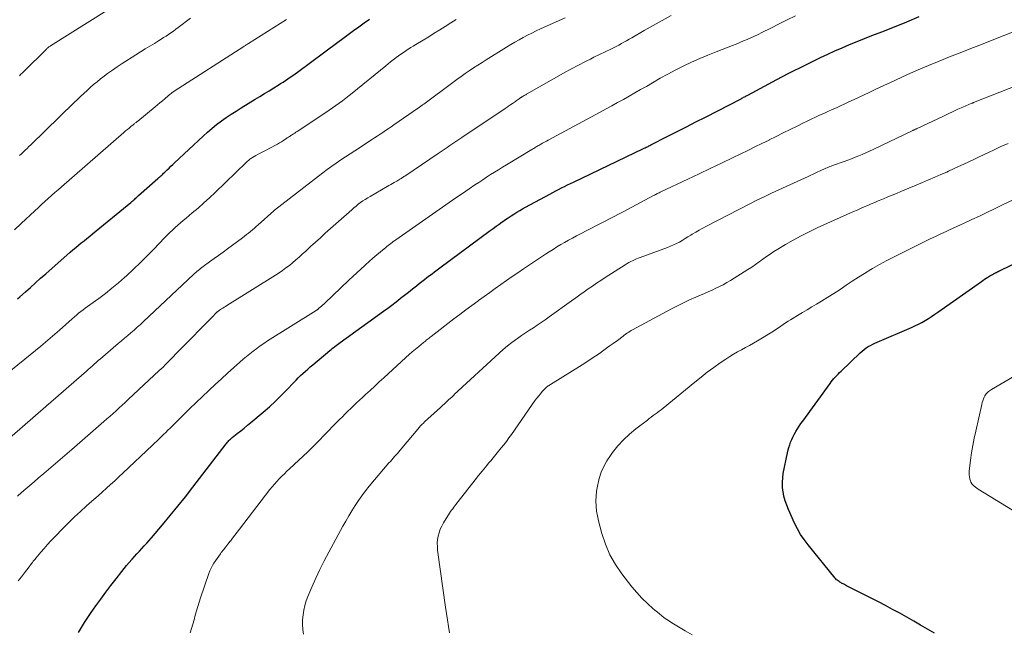
# Model space of a CAD drawing. Units: feet. Extents: x 1920000 to 1925023, y 539992 to 545002.
# Drawn here: x 1921383 to 1921536, y 542411 to 542505 of the extents above; entities that cross this region are included whole.
import ezdxf

# ---------------------------------------------------------------- set-up
doc = ezdxf.new("R2010")
doc.units = ezdxf.units.FT
doc.header["$LTSCALE"] = 100
doc.header["$MEASUREMENT"] = 0
doc.layers.add('CONTOUR INDEX', color=32, linetype='Continuous', lineweight=25)
doc.layers.add('CONTOUR INTERMEDIATE', color=40, linetype='Continuous', lineweight=15)

msp = doc.modelspace()

# ---------------------------------------------------------------- linework, layer by layer
at = {"layer": 'CONTOUR INDEX', "flags": 128}
for points, elevation in [([(1921383.08, 542462.09), (1921383.45, 542462.41), (1921384.3, 542463.17), (1921385.08, 542463.88), (1921385.87, 542464.59), (1921386.66, 542465.29), (1921387.45, 542465.99), (1921391.24, 542469.33), (1921391.66, 542469.69), (1921392.08, 542470.05), (1921392.51, 542470.41), (1921392.95, 542470.76), (1921393.39, 542471.1), (1921393.82, 542471.45), (1921394.25, 542471.8), (1921394.69, 542472.15), (1921400.6, 542477.03), (1921400.76, 542477.16), (1921400.9, 542477.29), (1921401.05, 542477.42), (1921401.2, 542477.55), (1921401.34, 542477.68), (1921401.49, 542477.81), (1921401.64, 542477.94), (1921401.78, 542478.07), (1921404.78, 542480.74), (1921404.93, 542480.87), (1921405.08, 542481), (1921405.23, 542481.13), (1921405.38, 542481.26), (1921405.53, 542481.39), (1921405.68, 542481.53), (1921405.82, 542481.66), (1921405.97, 542481.8), (1921406.24, 542482.07), (1921406.52, 542482.34), (1921406.8, 542482.61), (1921407.09, 542482.88), (1921407.37, 542483.15), (1921411.78, 542487.29), (1921412.46, 542487.91), (1921413.16, 542488.5), (1921413.87, 542489.07), (1921414.61, 542489.62), (1921415.35, 542490.15), (1921416.11, 542490.66), (1921416.88, 542491.16), (1921417.65, 542491.65), (1921419.81, 542492.98), (1921420.53, 542493.43), (1921421.26, 542493.87), (1921421.98, 542494.31), (1921422.7, 542494.76), (1921423.37, 542495.17), (1921423.75, 542495.41), (1921424.13, 542495.65), (1921424.51, 542495.9), (1921424.89, 542496.15), (1921425.26, 542496.4), (1921425.63, 542496.66), (1921426, 542496.92), (1921426.36, 542497.19), (1921432.58, 542501.8), (1921433.4, 542502.4), (1921434.21, 542503), (1921435.04, 542503.6), (1921435.86, 542504.2), (1921436.68, 542504.8), (1921437.5, 542505.39)], 940), ([(1921392.53, 542410.49), (1921392.98, 542411.29), (1921393.45, 542412.06), (1921393.94, 542412.83), (1921394.46, 542413.57), (1921395.19, 542414.61), (1921395.96, 542415.67), (1921396.74, 542416.72), (1921397.53, 542417.77), (1921398.33, 542418.8), (1921399.2, 542419.91), (1921399.57, 542420.39), (1921399.95, 542420.85), (1921400.34, 542421.32), (1921400.74, 542421.77), (1921400.8, 542421.84), (1921401.17, 542422.26), (1921401.54, 542422.67), (1921401.92, 542423.08), (1921402.3, 542423.49), (1921402.68, 542423.9), (1921403.06, 542424.31), (1921403.43, 542424.73), (1921403.79, 542425.15), (1921405.49, 542427.15), (1921406.68, 542428.58), (1921407.87, 542430.02), (1921409.03, 542431.49), (1921410.17, 542432.96), (1921415.32, 542439.66), (1921415.42, 542439.79), (1921415.53, 542439.92), (1921415.65, 542440.05), (1921415.76, 542440.18), (1921415.88, 542440.3), (1921416.01, 542440.42), (1921416.13, 542440.53), (1921416.27, 542440.64), (1921417.06, 542441.27), (1921417.59, 542441.69), (1921418.12, 542442.12), (1921418.64, 542442.55), (1921419.16, 542442.98), (1921421.07, 542444.6), (1921422.02, 542445.43), (1921422.95, 542446.28), (1921423.85, 542447.16), (1921424.74, 542448.06), (1921425.79, 542449.17), (1921426.14, 542449.53), (1921426.49, 542449.88), (1921426.85, 542450.23), (1921427.21, 542450.58), (1921427.58, 542450.91), (1921427.96, 542451.25), (1921428.34, 542451.57), (1921428.72, 542451.9), (1921431.38, 542454.12), (1921431.56, 542454.27), (1921431.74, 542454.41), (1921431.92, 542454.56), (1921432.1, 542454.7), (1921432.14, 542454.73), (1921432.34, 542454.89), (1921432.54, 542455.04), (1921432.74, 542455.19), (1921432.95, 542455.34), (1921439.66, 542460.19), (1921440.32, 542460.67), (1921440.97, 542461.15), (1921441.61, 542461.65), (1921442.25, 542462.15), (1921442.3, 542462.19), (1921442.91, 542462.67), (1921443.53, 542463.16), (1921444.14, 542463.65), (1921444.75, 542464.13), (1921445.19, 542464.49), (1921445.59, 542464.8), (1921445.98, 542465.1), (1921446.38, 542465.4), (1921446.77, 542465.7), (1921447.17, 542466), (1921447.57, 542466.3), (1921447.97, 542466.6), (1921448.37, 542466.89), (1921456.16, 542472.68), (1921456.62, 542473.01), (1921457.08, 542473.35), (1921457.55, 542473.68), (1921458.01, 542474.02), (1921458.09, 542474.07), (1921458.52, 542474.37), (1921458.95, 542474.66), (1921459.38, 542474.95), (1921459.82, 542475.23), (1921460.27, 542475.5), (1921460.72, 542475.76), (1921461.17, 542476.02), (1921461.63, 542476.28), (1921465.38, 542478.32), (1921465.83, 542478.56), (1921466.28, 542478.8), (1921466.74, 542479.04), (1921467.19, 542479.27), (1921467.65, 542479.5), (1921468.11, 542479.73), (1921468.57, 542479.95), (1921469.03, 542480.17), (1921479.84, 542485.34), (1921479.98, 542485.41), (1921480.13, 542485.48), (1921480.27, 542485.55), (1921480.42, 542485.62), (1921480.56, 542485.69), (1921480.7, 542485.76), (1921480.85, 542485.83), (1921480.99, 542485.91), (1921483.61, 542487.25), (1921485.07, 542487.99), (1921486.52, 542488.74), (1921487.97, 542489.49), (1921489.42, 542490.23), (1921494.93, 542493.07), (1921495.06, 542493.14), (1921495.2, 542493.21), (1921495.33, 542493.28), (1921495.47, 542493.35), (1921495.6, 542493.43), (1921495.73, 542493.5), (1921495.87, 542493.57), (1921496, 542493.64), (1921500.49, 542496.04), (1921501.36, 542496.5), (1921502.24, 542496.96), (1921503.13, 542497.41), (1921504.02, 542497.85), (1921506.1, 542498.88), (1921507.21, 542499.42), (1921508.33, 542499.95), (1921509.45, 542500.46), (1921510.58, 542500.95), (1921511.72, 542501.44), (1921512.86, 542501.91), (1921514.01, 542502.37), (1921515.15, 542502.83), (1921516.71, 542503.43), (1921518.64, 542504.2), (1921520.56, 542504.97), (1921522.47, 542505.78)], 960), ([(1921524.85, 542410.41), (1921523.78, 542411.03), (1921522.7, 542411.65), (1921521.63, 542412.26), (1921520.55, 542412.88), (1921519.46, 542413.48), (1921518.37, 542414.07), (1921517.28, 542414.65), (1921516.18, 542415.22), (1921511.26, 542417.73), (1921511.09, 542417.82), (1921510.91, 542417.91), (1921510.73, 542418.01), (1921510.55, 542418.1), (1921510.48, 542418.14), (1921510.34, 542418.22), (1921510.21, 542418.3), (1921510.08, 542418.39), (1921509.95, 542418.47), (1921509.83, 542418.57), (1921509.71, 542418.67), (1921509.6, 542418.78), (1921509.5, 542418.9), (1921505.29, 542424.07), (1921504.69, 542424.86), (1921504.14, 542425.68), (1921503.65, 542426.54), (1921503.21, 542427.42), (1921502.26, 542429.52), (1921501.99, 542430.2), (1921501.75, 542430.88), (1921501.57, 542431.59), (1921501.43, 542432.3), (1921501.41, 542432.4), (1921501.34, 542433.08), (1921501.32, 542433.75), (1921501.37, 542434.42), (1921501.47, 542435.1), (1921502.11, 542438.31), (1921502.2, 542438.73), (1921502.31, 542439.14), (1921502.45, 542439.55), (1921502.6, 542439.95), (1921502.77, 542440.34), (1921502.95, 542440.73), (1921503.15, 542441.11), (1921503.35, 542441.49), (1921503.41, 542441.58), (1921503.65, 542442), (1921503.91, 542442.41), (1921504.18, 542442.81), (1921504.46, 542443.2), (1921508.69, 542449.01), (1921508.89, 542449.27), (1921509.09, 542449.52), (1921509.29, 542449.77), (1921509.5, 542450.01), (1921509.72, 542450.25), (1921509.95, 542450.48), (1921510.17, 542450.71), (1921510.4, 542450.94), (1921513.35, 542453.77), (1921513.65, 542454.03), (1921513.95, 542454.28), (1921514.27, 542454.51), (1921514.6, 542454.72), (1921514.94, 542454.91), (1921515.29, 542455.1), (1921515.64, 542455.27), (1921516, 542455.43), (1921521.28, 542457.68), (1921521.82, 542457.92), (1921522.36, 542458.18), (1921522.88, 542458.46), (1921523.39, 542458.76), (1921523.89, 542459.08), (1921524.39, 542459.4), (1921524.88, 542459.73), (1921525.37, 542460.06), (1921532.08, 542464.79), (1921532.33, 542464.96), (1921532.58, 542465.13), (1921532.83, 542465.3), (1921533.08, 542465.46), (1921533.23, 542465.55), (1921533.41, 542465.66), (1921533.6, 542465.77), (1921533.79, 542465.88), (1921533.98, 542465.98), (1921534.25, 542466.12), (1921534.31, 542466.15), (1921534.36, 542466.18), (1921534.41, 542466.21), (1921534.47, 542466.24), (1921534.52, 542466.26), (1921534.58, 542466.29), (1921534.63, 542466.32), (1921534.69, 542466.34), (1921534.72, 542466.35), (1921534.79, 542466.39), (1921534.85, 542466.42), (1921534.92, 542466.45), (1921534.99, 542466.49), (1921548.93, 542473.23)], 980)]:
    msp.add_lwpolyline(points, dxfattribs=dict(at, elevation=elevation))
at = {"layer": 'CONTOUR INTERMEDIATE', "flags": 128}
for points, elevation in [([(1921383.4, 542496.63), (1921383.62, 542496.84), (1921383.84, 542497.06), (1921384.07, 542497.28), (1921387.55, 542500.75), (1921387.62, 542500.82), (1921387.7, 542500.89), (1921387.78, 542500.95), (1921387.86, 542501.02), (1921387.94, 542501.08), (1921388.02, 542501.14), (1921388.11, 542501.2), (1921388.19, 542501.25), (1921399.52, 542508.39)], 928), ([(1921380.19, 542439.19), (1921387.46, 542445.46), (1921387.54, 542445.52), (1921387.64, 542445.6), (1921387.69, 542445.65), (1921387.74, 542445.69), (1921387.79, 542445.73), (1921387.84, 542445.78), (1921393.38, 542450.61), (1921393.7, 542450.89), (1921394.01, 542451.16), (1921394.32, 542451.44), (1921394.64, 542451.72), (1921394.95, 542452), (1921395.26, 542452.27), (1921395.58, 542452.55), (1921395.9, 542452.82), (1921398.66, 542455.18), (1921399.15, 542455.6), (1921399.64, 542456.02), (1921400.13, 542456.44), (1921400.63, 542456.86), (1921401.12, 542457.28), (1921401.6, 542457.71), (1921402.08, 542458.14), (1921402.55, 542458.58), (1921410.28, 542465.85), (1921410.46, 542466.02), (1921410.64, 542466.18), (1921410.83, 542466.35), (1921411.01, 542466.51), (1921411.2, 542466.66), (1921411.39, 542466.82), (1921411.59, 542466.97), (1921411.78, 542467.11), (1921412.77, 542467.83), (1921413.47, 542468.34), (1921414.16, 542468.84), (1921414.86, 542469.35), (1921415.55, 542469.85), (1921417.89, 542471.56), (1921418.2, 542471.8), (1921418.51, 542472.04), (1921418.81, 542472.28), (1921419.11, 542472.53), (1921419.41, 542472.78), (1921419.7, 542473.04), (1921420, 542473.29), (1921420.29, 542473.55), (1921422.72, 542475.74), (1921422.82, 542475.83), (1921429.59, 542481.1), (1921430.27, 542481.62), (1921430.96, 542482.13), (1921431.66, 542482.63), (1921432.36, 542483.12), (1921433.07, 542483.6), (1921433.79, 542484.08), (1921434.5, 542484.55), (1921435.22, 542485.02), (1921437.83, 542486.71), (1921438.26, 542486.99), (1921438.7, 542487.27), (1921439.13, 542487.56), (1921439.56, 542487.85), (1921439.99, 542488.14), (1921440.41, 542488.43), (1921440.84, 542488.73), (1921441.27, 542489.02), (1921445.07, 542491.66), (1921445.17, 542491.73), (1921445.27, 542491.8), (1921445.37, 542491.87), (1921445.47, 542491.95), (1921445.57, 542492.02), (1921445.68, 542492.1), (1921445.78, 542492.17), (1921445.88, 542492.24), (1921450.39, 542495.6), (1921451.02, 542496.06), (1921451.65, 542496.51), (1921452.29, 542496.96), (1921452.93, 542497.39), (1921453.58, 542497.82), (1921454.24, 542498.25), (1921454.89, 542498.66), (1921455.55, 542499.08), (1921458.69, 542501.04), (1921459.33, 542501.43), (1921459.97, 542501.81), (1921460.62, 542502.18), (1921461.27, 542502.54), (1921461.93, 542502.89), (1921462.59, 542503.23), (1921463.26, 542503.55), (1921463.94, 542503.87), (1921467.72, 542505.58)], 948), ([(1921380.66, 542449.91), (1921386.7, 542454.8), (1921387.06, 542455.1), (1921387.43, 542455.4), (1921387.79, 542455.7), (1921388.15, 542456.01), (1921388.51, 542456.32), (1921388.87, 542456.63), (1921389.22, 542456.94), (1921389.58, 542457.25), (1921391.55, 542459.02), (1921391.88, 542459.31), (1921392.21, 542459.59), (1921392.54, 542459.87), (1921392.88, 542460.14), (1921393.23, 542460.4), (1921393.57, 542460.66), (1921393.92, 542460.92), (1921394.27, 542461.18), (1921395.65, 542462.18), (1921396.68, 542462.96), (1921397.69, 542463.75), (1921398.68, 542464.58), (1921399.64, 542465.43), (1921399.93, 542465.68), (1921401.01, 542466.69), (1921402.08, 542467.71), (1921403.12, 542468.75), (1921404.16, 542469.81), (1921405.83, 542471.56), (1921406.22, 542471.96), (1921406.62, 542472.36), (1921407.03, 542472.75), (1921407.44, 542473.13), (1921407.87, 542473.5), (1921408.29, 542473.87), (1921408.72, 542474.24), (1921409.15, 542474.6), (1921410.1, 542475.39), (1921411, 542476.16), (1921411.89, 542476.94), (1921412.76, 542477.74), (1921413.62, 542478.55), (1921418.43, 542483.22), (1921418.54, 542483.32), (1921418.66, 542483.42), (1921418.77, 542483.52), (1921418.89, 542483.62), (1921419.01, 542483.72), (1921419.13, 542483.81), (1921419.26, 542483.89), (1921419.39, 542483.97), (1921419.91, 542484.26), (1921420.31, 542484.48), (1921420.71, 542484.7), (1921421.1, 542484.91), (1921421.5, 542485.13), (1921422.96, 542485.88), (1921423.27, 542486.05), (1921423.58, 542486.23), (1921423.89, 542486.42), (1921424.19, 542486.61), (1921424.57, 542486.86), (1921424.68, 542486.93), (1921424.79, 542487), (1921424.89, 542487.07), (1921425, 542487.14), (1921425.11, 542487.22), (1921425.21, 542487.29), (1921425.32, 542487.36), (1921425.43, 542487.43), (1921425.58, 542487.53), (1921425.77, 542487.64), (1921425.95, 542487.76), (1921426.13, 542487.88), (1921426.32, 542488.01), (1921430.75, 542490.94), (1921431.27, 542491.29), (1921431.79, 542491.65), (1921432.31, 542492.02), (1921432.82, 542492.39), (1921433.33, 542492.76), (1921433.83, 542493.15), (1921434.33, 542493.54), (1921434.83, 542493.93), (1921440, 542498.14), (1921440.38, 542498.45), (1921440.77, 542498.76), (1921441.16, 542499.07), (1921441.56, 542499.37), (1921441.62, 542499.42), (1921441.99, 542499.7), (1921442.36, 542499.96), (1921442.73, 542500.22), (1921443.11, 542500.48), (1921443.49, 542500.73), (1921443.88, 542500.97), (1921444.27, 542501.21), (1921444.66, 542501.45), (1921445.79, 542502.14), (1921446.65, 542502.66), (1921447.5, 542503.18), (1921448.36, 542503.71), (1921449.21, 542504.25), (1921450.05, 542504.79), (1921450.9, 542505.33)], 944), ([(1921382.6, 542472.78), (1921383.66, 542473.77), (1921385.79, 542475.74), (1921386.29, 542476.21), (1921386.8, 542476.68), (1921387.32, 542477.15), (1921387.83, 542477.61), (1921388.35, 542478.07), (1921388.86, 542478.54), (1921389.38, 542478.99), (1921389.91, 542479.45), (1921399.54, 542487.85), (1921399.8, 542488.08), (1921400.07, 542488.31), (1921400.34, 542488.53), (1921400.61, 542488.75), (1921400.98, 542489.05), (1921401.06, 542489.12), (1921401.15, 542489.19), (1921401.24, 542489.26), (1921401.32, 542489.33), (1921401.41, 542489.39), (1921401.5, 542489.46), (1921401.58, 542489.53), (1921401.67, 542489.6), (1921404.35, 542491.79), (1921404.73, 542492.1), (1921405.11, 542492.42), (1921405.48, 542492.73), (1921405.85, 542493.05), (1921406.36, 542493.5), (1921406.47, 542493.6), (1921406.59, 542493.69), (1921406.7, 542493.79), (1921406.82, 542493.88), (1921406.94, 542493.97), (1921407.07, 542494.06), (1921407.19, 542494.14), (1921407.32, 542494.22), (1921418.06, 542501.14), (1921418.15, 542501.2), (1921418.24, 542501.26), (1921418.34, 542501.32), (1921418.43, 542501.38), (1921418.52, 542501.44), (1921418.62, 542501.5), (1921418.71, 542501.55), (1921418.8, 542501.61), (1921424.68, 542505.33)], 936), ([(1921383.06, 542431.57), (1921383.7, 542432.14), (1921384.35, 542432.7), (1921385, 542433.26), (1921385.65, 542433.81), (1921386.3, 542434.37), (1921387.17, 542435.11), (1921388.26, 542436.04), (1921389.34, 542436.97), (1921390.42, 542437.9), (1921391.5, 542438.83), (1921396.44, 542443.12), (1921396.91, 542443.54), (1921397.39, 542443.95), (1921397.86, 542444.38), (1921398.33, 542444.8), (1921398.79, 542445.23), (1921399.26, 542445.66), (1921399.72, 542446.09), (1921400.18, 542446.52), (1921405, 542451.03), (1921405.09, 542451.11), (1921405.18, 542451.19), (1921405.27, 542451.27), (1921405.36, 542451.35), (1921405.53, 542451.51), (1921405.58, 542451.55), (1921405.69, 542451.66), (1921405.75, 542451.72), (1921405.8, 542451.78), (1921405.86, 542451.83), (1921405.91, 542451.89), (1921406.49, 542452.48), (1921406.84, 542452.84), (1921407.18, 542453.19), (1921407.52, 542453.54), (1921407.87, 542453.89), (1921413.48, 542459.61), (1921413.56, 542459.7), (1921413.65, 542459.78), (1921413.74, 542459.87), (1921413.82, 542459.95), (1921413.91, 542460.04), (1921413.95, 542460.08), (1921414, 542460.12), (1921414.05, 542460.16), (1921414.09, 542460.2), (1921414.14, 542460.23), (1921414.19, 542460.27), (1921414.24, 542460.3), (1921414.29, 542460.34), (1921414.61, 542460.54), (1921414.82, 542460.67), (1921415.03, 542460.81), (1921415.24, 542460.94), (1921415.45, 542461.07), (1921422.97, 542465.77), (1921423.52, 542466.13), (1921424.06, 542466.5), (1921424.59, 542466.89), (1921425.11, 542467.29), (1921425.62, 542467.7), (1921426.12, 542468.12), (1921426.61, 542468.55), (1921427.1, 542469), (1921427.64, 542469.5), (1921428.39, 542470.19), (1921429.14, 542470.89), (1921429.9, 542471.57), (1921430.67, 542472.26), (1921434.75, 542475.88), (1921435.08, 542476.17), (1921435.42, 542476.45), (1921435.77, 542476.73), (1921436.12, 542476.99), (1921436.49, 542477.25), (1921436.85, 542477.5), (1921437.23, 542477.73), (1921437.61, 542477.96), (1921440.24, 542479.47), (1921440.51, 542479.63), (1921440.78, 542479.78), (1921441.05, 542479.94), (1921441.32, 542480.09), (1921441.52, 542480.2), (1921441.7, 542480.3), (1921441.87, 542480.4), (1921442.04, 542480.5), (1921442.21, 542480.6), (1921442.4, 542480.72), (1921442.47, 542480.77), (1921442.54, 542480.82), (1921442.61, 542480.87), (1921442.68, 542480.92), (1921442.75, 542480.96), (1921442.82, 542481.01), (1921442.9, 542481.06), (1921442.97, 542481.11), (1921448.11, 542484.61), (1921448.56, 542484.92), (1921449.02, 542485.23), (1921449.48, 542485.53), (1921449.94, 542485.84), (1921450.39, 542486.14), (1921450.85, 542486.45), (1921451.31, 542486.75), (1921451.77, 542487.06), (1921458.48, 542491.57), (1921458.77, 542491.76), (1921459.06, 542491.96), (1921459.34, 542492.15), (1921459.63, 542492.35), (1921459.91, 542492.55), (1921460.05, 542492.65), (1921460.19, 542492.74), (1921460.33, 542492.85), (1921460.48, 542492.95), (1921460.64, 542493.07), (1921460.7, 542493.11), (1921460.76, 542493.15), (1921460.82, 542493.19), (1921460.88, 542493.23), (1921460.94, 542493.26), (1921461, 542493.3), (1921461.06, 542493.34), (1921461.12, 542493.38), (1921461.26, 542493.46), (1921461.39, 542493.54), (1921461.52, 542493.62), (1921461.65, 542493.69), (1921461.78, 542493.77), (1921467.87, 542497.22), (1921468.4, 542497.52), (1921468.94, 542497.81), (1921469.48, 542498.1), (1921470.02, 542498.38), (1921470.56, 542498.66), (1921471.11, 542498.93), (1921471.66, 542499.2), (1921472.2, 542499.47), (1921474.82, 542500.75), (1921475.23, 542500.95), (1921475.63, 542501.16), (1921476.04, 542501.37), (1921476.44, 542501.59), (1921476.84, 542501.82), (1921477.24, 542502.04), (1921477.64, 542502.27), (1921478.03, 542502.49), (1921479.97, 542503.62), (1921481.35, 542504.4), (1921482.72, 542505.17), (1921484.11, 542505.93)], 952), ([(1921383.2, 542418.47), (1921383.68, 542419.1), (1921384.17, 542419.73), (1921384.87, 542420.65), (1921385, 542420.82), (1921385.13, 542421), (1921385.26, 542421.17), (1921385.4, 542421.34), (1921385.53, 542421.51), (1921385.66, 542421.68), (1921385.8, 542421.85), (1921385.94, 542422.02), (1921386.67, 542422.9), (1921387.19, 542423.5), (1921387.71, 542424.09), (1921388.24, 542424.67), (1921388.79, 542425.24), (1921390.17, 542426.66), (1921391.03, 542427.52), (1921391.91, 542428.37), (1921392.8, 542429.21), (1921393.71, 542430.03), (1921394.24, 542430.5), (1921394.89, 542431.08), (1921395.54, 542431.65), (1921396.19, 542432.23), (1921396.83, 542432.81), (1921397.48, 542433.39), (1921398.12, 542433.97), (1921398.76, 542434.56), (1921399.39, 542435.15), (1921403.93, 542439.46), (1921404.28, 542439.79), (1921404.62, 542440.12), (1921404.97, 542440.45), (1921405.31, 542440.79), (1921405.65, 542441.12), (1921406, 542441.46), (1921406.34, 542441.79), (1921406.68, 542442.13), (1921408.76, 542444.19), (1921409.72, 542445.13), (1921410.68, 542446.07), (1921411.66, 542447), (1921412.64, 542447.92), (1921412.71, 542447.99), (1921413.66, 542448.87), (1921414.61, 542449.75), (1921415.57, 542450.62), (1921416.54, 542451.49), (1921417.47, 542452.32), (1921417.98, 542452.76), (1921418.49, 542453.19), (1921419, 542453.62), (1921419.53, 542454.04), (1921420.06, 542454.45), (1921420.6, 542454.85), (1921421.16, 542455.22), (1921421.72, 542455.59), (1921429.23, 542460.29), (1921429.28, 542460.32), (1921429.32, 542460.35), (1921429.37, 542460.38), (1921429.41, 542460.41), (1921429.46, 542460.44), (1921429.5, 542460.48), (1921429.54, 542460.51), (1921429.58, 542460.55), (1921429.87, 542460.8), (1921430.06, 542460.96), (1921430.24, 542461.13), (1921430.42, 542461.29), (1921430.6, 542461.46), (1921434.32, 542465), (1921434.93, 542465.57), (1921435.55, 542466.15), (1921436.16, 542466.72), (1921436.78, 542467.29), (1921436.89, 542467.38), (1921437.46, 542467.9), (1921438.03, 542468.41), (1921438.61, 542468.91), (1921439.2, 542469.4), (1921440, 542470.07), (1921440.19, 542470.22), (1921440.39, 542470.38), (1921440.58, 542470.53), (1921440.78, 542470.68), (1921440.98, 542470.83), (1921441.18, 542470.97), (1921441.39, 542471.12), (1921441.59, 542471.26), (1921448.76, 542476.27), (1921449.8, 542476.99), (1921450.83, 542477.71), (1921451.87, 542478.42), (1921452.91, 542479.13), (1921453.8, 542479.73), (1921454.4, 542480.13), (1921455, 542480.53), (1921455.61, 542480.93), (1921456.22, 542481.32), (1921456.83, 542481.7), (1921457.44, 542482.09), (1921458.06, 542482.47), (1921458.68, 542482.84), (1921462.58, 542485.19), (1921462.71, 542485.28), (1921462.85, 542485.36), (1921462.98, 542485.44), (1921463.12, 542485.52), (1921463.25, 542485.6), (1921463.39, 542485.68), (1921463.53, 542485.76), (1921463.66, 542485.84), (1921463.97, 542486.02), (1921464.26, 542486.19), (1921464.55, 542486.35), (1921464.85, 542486.52), (1921465.14, 542486.68), (1921473.16, 542491), (1921474.06, 542491.49), (1921474.95, 542491.98), (1921475.85, 542492.47), (1921476.75, 542492.96), (1921477.64, 542493.46), (1921478.53, 542493.96), (1921479.41, 542494.47), (1921480.3, 542494.98), (1921481.26, 542495.54), (1921482.44, 542496.22), (1921483.64, 542496.88), (1921484.85, 542497.52), (1921486.07, 542498.14), (1921487.3, 542498.73), (1921488.55, 542499.29), (1921489.81, 542499.82), (1921491.07, 542500.33), (1921493.59, 542501.3), (1921494.16, 542501.52), (1921494.74, 542501.76), (1921495.31, 542502), (1921495.88, 542502.24), (1921496.45, 542502.49), (1921497.01, 542502.75), (1921497.57, 542503.02), (1921498.13, 542503.29), (1921499.55, 542504), (1921500.82, 542504.63), (1921502.08, 542505.26), (1921503.35, 542505.89)], 956), ([(1921383.39, 542484.26), (1921383.68, 542484.54), (1921383.98, 542484.82), (1921384.27, 542485.1), (1921384.56, 542485.38), (1921384.85, 542485.66), (1921385.14, 542485.95), (1921391.85, 542492.47), (1921392.34, 542492.94), (1921392.83, 542493.42), (1921393.33, 542493.89), (1921393.83, 542494.36), (1921394.33, 542494.81), (1921394.85, 542495.26), (1921395.38, 542495.7), (1921395.91, 542496.12), (1921396.28, 542496.41), (1921397.01, 542496.96), (1921397.76, 542497.5), (1921398.51, 542498.02), (1921399.28, 542498.52), (1921401.38, 542499.86), (1921402.09, 542500.31), (1921402.8, 542500.76), (1921403.52, 542501.2), (1921404.24, 542501.63), (1921404.89, 542502.03), (1921405.28, 542502.27), (1921405.67, 542502.51), (1921406.05, 542502.76), (1921406.43, 542503.01), (1921406.81, 542503.27), (1921407.18, 542503.53), (1921407.55, 542503.8), (1921407.91, 542504.07), (1921409.85, 542505.52)], 932), ([(1921409.78, 542410.46), (1921409.99, 542411.13), (1921410.2, 542411.81), (1921410.39, 542412.48), (1921410.57, 542413.16), (1921410.76, 542413.84), (1921410.95, 542414.52), (1921411.16, 542415.19), (1921411.38, 542415.86), (1921412.68, 542419.63), (1921412.84, 542420.04), (1921413.01, 542420.45), (1921413.22, 542420.84), (1921413.44, 542421.22), (1921413.68, 542421.59), (1921413.93, 542421.96), (1921414.19, 542422.32), (1921414.46, 542422.67), (1921414.59, 542422.85), (1921414.94, 542423.29), (1921415.28, 542423.73), (1921415.62, 542424.17), (1921415.96, 542424.61), (1921415.99, 542424.65), (1921416.34, 542425.11), (1921416.69, 542425.57), (1921417.04, 542426.03), (1921417.39, 542426.49), (1921422.1, 542432.6), (1921422.45, 542433.04), (1921422.8, 542433.46), (1921423.17, 542433.87), (1921423.56, 542434.28), (1921423.95, 542434.67), (1921424.34, 542435.06), (1921424.74, 542435.45), (1921425.14, 542435.83), (1921427.95, 542438.46), (1921428.43, 542438.93), (1921428.92, 542439.4), (1921429.4, 542439.88), (1921429.87, 542440.36), (1921430.33, 542440.85), (1921430.8, 542441.33), (1921431.28, 542441.82), (1921431.75, 542442.3), (1921432.86, 542443.43), (1921433.3, 542443.87), (1921433.73, 542444.3), (1921434.17, 542444.73), (1921434.62, 542445.16), (1921435.06, 542445.59), (1921435.51, 542446.01), (1921435.96, 542446.43), (1921436.41, 542446.85), (1921436.9, 542447.31), (1921437.6, 542447.95), (1921438.3, 542448.6), (1921439, 542449.25), (1921439.7, 542449.89), (1921443.13, 542453.05), (1921443.61, 542453.48), (1921444.1, 542453.92), (1921444.6, 542454.34), (1921445.11, 542454.76), (1921445.84, 542455.35), (1921445.98, 542455.47), (1921446.13, 542455.58), (1921446.28, 542455.7), (1921446.42, 542455.81), (1921446.57, 542455.93), (1921446.72, 542456.04), (1921446.87, 542456.16), (1921447.01, 542456.27), (1921450.55, 542459.01), (1921451.46, 542459.7), (1921452.38, 542460.4), (1921453.3, 542461.09), (1921454.22, 542461.77), (1921454.36, 542461.87), (1921455.22, 542462.49), (1921456.08, 542463.11), (1921456.95, 542463.73), (1921457.82, 542464.34), (1921458.69, 542464.95), (1921459.57, 542465.55), (1921460.45, 542466.15), (1921461.33, 542466.75), (1921464.69, 542469), (1921465.28, 542469.38), (1921465.87, 542469.76), (1921466.46, 542470.13), (1921467.06, 542470.49), (1921467.66, 542470.84), (1921468.27, 542471.19), (1921468.89, 542471.52), (1921469.51, 542471.85), (1921471.81, 542473.03), (1921472.51, 542473.4), (1921473.21, 542473.76), (1921473.91, 542474.12), (1921474.61, 542474.48), (1921475.31, 542474.84), (1921476.01, 542475.21), (1921476.7, 542475.58), (1921477.4, 542475.95), (1921481.42, 542478.09), (1921481.56, 542478.17), (1921481.7, 542478.24), (1921481.84, 542478.31), (1921481.99, 542478.38), (1921482.13, 542478.45), (1921482.27, 542478.52), (1921482.41, 542478.59), (1921482.56, 542478.66), (1921486.71, 542480.62), (1921488.45, 542481.43), (1921490.18, 542482.26), (1921491.9, 542483.09), (1921493.63, 542483.92), (1921494.88, 542484.52), (1921495.98, 542485.06), (1921497.08, 542485.6), (1921498.17, 542486.14), (1921499.26, 542486.68), (1921499.28, 542486.69), (1921500.36, 542487.23), (1921501.45, 542487.77), (1921502.53, 542488.31), (1921503.61, 542488.84), (1921504.5, 542489.29), (1921505.14, 542489.6), (1921505.78, 542489.91), (1921506.42, 542490.21), (1921507.07, 542490.51), (1921507.72, 542490.8), (1921508.37, 542491.09), (1921509.02, 542491.39), (1921509.67, 542491.68), (1921511.6, 542492.56), (1921512.4, 542492.92), (1921513.19, 542493.29), (1921513.97, 542493.66), (1921514.76, 542494.04), (1921515.54, 542494.43), (1921516.33, 542494.8), (1921517.12, 542495.17), (1921517.91, 542495.54), (1921520.69, 542496.8), (1921522.3, 542497.52), (1921523.91, 542498.22), (1921525.54, 542498.89), (1921527.17, 542499.54), (1921528.81, 542500.18), (1921530.45, 542500.82), (1921532.09, 542501.46), (1921533.73, 542502.11), (1921537.67, 542503.65)], 964), ([(1921427.3, 542410.24), (1921427.2, 542410.98), (1921427.15, 542411.72), (1921427.16, 542412.47), (1921427.22, 542413.21), (1921427.34, 542413.95), (1921427.5, 542414.68), (1921427.72, 542415.39), (1921427.98, 542416.09), (1921428.58, 542417.49), (1921429.19, 542418.88), (1921429.82, 542420.25), (1921430.5, 542421.6), (1921431.21, 542422.93), (1921433.39, 542426.93), (1921433.84, 542427.74), (1921434.3, 542428.54), (1921434.78, 542429.34), (1921435.27, 542430.13), (1921435.79, 542430.9), (1921436.32, 542431.65), (1921436.88, 542432.39), (1921437.47, 542433.11), (1921440.51, 542436.72), (1921440.73, 542436.97), (1921440.94, 542437.22), (1921441.15, 542437.46), (1921441.37, 542437.71), (1921441.59, 542437.95), (1921441.81, 542438.19), (1921442.02, 542438.44), (1921442.23, 542438.69), (1921445.22, 542442.28), (1921445.26, 542442.33), (1921445.3, 542442.38), (1921445.35, 542442.42), (1921445.39, 542442.47), (1921445.44, 542442.52), (1921445.48, 542442.56), (1921445.53, 542442.61), (1921445.57, 542442.65), (1921445.83, 542442.89), (1921446, 542443.06), (1921446.18, 542443.22), (1921446.35, 542443.38), (1921446.53, 542443.55), (1921448.45, 542445.3), (1921448.77, 542445.59), (1921449.09, 542445.88), (1921449.41, 542446.17), (1921449.73, 542446.47), (1921450.28, 542446.97), (1921450.32, 542447.01), (1921450.36, 542447.05), (1921450.4, 542447.09), (1921450.44, 542447.13), (1921450.49, 542447.17), (1921450.53, 542447.21), (1921450.57, 542447.25), (1921450.61, 542447.29), (1921457.54, 542453.69), (1921458.18, 542454.26), (1921458.83, 542454.82), (1921459.51, 542455.35), (1921460.2, 542455.86), (1921460.4, 542456), (1921461, 542456.42), (1921461.6, 542456.84), (1921462.21, 542457.25), (1921462.83, 542457.65), (1921463.44, 542458.05), (1921464.05, 542458.46), (1921464.65, 542458.88), (1921465.25, 542459.31), (1921468.73, 542461.82), (1921469.37, 542462.28), (1921470.01, 542462.74), (1921470.66, 542463.19), (1921471.3, 542463.64), (1921471.95, 542464.09), (1921472.6, 542464.53), (1921473.26, 542464.96), (1921473.92, 542465.39), (1921477.04, 542467.39), (1921477.32, 542467.56), (1921477.59, 542467.72), (1921477.88, 542467.87), (1921478.17, 542468.01), (1921478.46, 542468.15), (1921478.75, 542468.28), (1921479.05, 542468.4), (1921479.35, 542468.51), (1921483.55, 542470.05), (1921484.02, 542470.24), (1921484.49, 542470.44), (1921484.95, 542470.66), (1921485.41, 542470.9), (1921485.85, 542471.16), (1921486.29, 542471.42), (1921486.73, 542471.68), (1921487.16, 542471.96), (1921487.38, 542472.09), (1921487.92, 542472.43), (1921488.46, 542472.75), (1921489.02, 542473.06), (1921489.58, 542473.36), (1921496.28, 542476.79), (1921497.4, 542477.35), (1921498.51, 542477.9), (1921499.64, 542478.44), (1921500.76, 542478.97), (1921501.9, 542479.49), (1921503.03, 542480.01), (1921504.16, 542480.53), (1921505.29, 542481.05), (1921507.45, 542482.04), (1921507.65, 542482.13), (1921507.85, 542482.22), (1921508.06, 542482.31), (1921508.26, 542482.4), (1921508.47, 542482.48), (1921508.68, 542482.56), (1921508.89, 542482.64), (1921509.09, 542482.72), (1921510.85, 542483.36), (1921511.42, 542483.57), (1921511.99, 542483.78), (1921512.56, 542484), (1921513.12, 542484.22), (1921513.68, 542484.46), (1921514.24, 542484.7), (1921514.79, 542484.95), (1921515.34, 542485.2), (1921521.47, 542488.14), (1921521.55, 542488.18), (1921521.63, 542488.22), (1921521.71, 542488.26), (1921521.79, 542488.29), (1921521.9, 542488.35), (1921521.92, 542488.36), (1921521.95, 542488.37), (1921521.97, 542488.38), (1921521.99, 542488.39), (1921522.08, 542488.42), (1921522.1, 542488.43), (1921522.12, 542488.44), (1921522.15, 542488.45), (1921522.17, 542488.46), (1921526.22, 542490.39), (1921526.97, 542490.74), (1921527.72, 542491.09), (1921528.47, 542491.43), (1921529.23, 542491.76), (1921530.63, 542492.38), (1921530.69, 542492.4), (1921530.75, 542492.43), (1921530.81, 542492.45), (1921530.87, 542492.48), (1921546.2, 542498.52)], 968), ([(1921449.84, 542410.47), (1921449.69, 542411.45), (1921449.55, 542412.44), (1921449.41, 542413.43), (1921449.27, 542414.42), (1921448.03, 542423.24), (1921447.99, 542423.79), (1921447.98, 542424.33), (1921448.03, 542424.87), (1921448.12, 542425.42), (1921448.26, 542425.94), (1921448.44, 542426.46), (1921448.67, 542426.95), (1921448.94, 542427.44), (1921449.89, 542428.96), (1921450.04, 542429.2), (1921450.19, 542429.43), (1921450.36, 542429.65), (1921450.52, 542429.88), (1921450.69, 542430.1), (1921450.87, 542430.32), (1921451.04, 542430.54), (1921451.21, 542430.76), (1921453.83, 542434.1), (1921454.36, 542434.77), (1921454.89, 542435.43), (1921455.43, 542436.08), (1921455.97, 542436.73), (1921456.23, 542437.04), (1921456.64, 542437.53), (1921457.05, 542438.03), (1921457.46, 542438.54), (1921457.87, 542439.04), (1921458.27, 542439.55), (1921458.67, 542440.06), (1921459.05, 542440.59), (1921459.43, 542441.11), (1921463.13, 542446.42), (1921463.39, 542446.77), (1921463.65, 542447.11), (1921463.92, 542447.44), (1921464.21, 542447.76), (1921464.59, 542448.19), (1921464.69, 542448.29), (1921464.79, 542448.39), (1921464.9, 542448.48), (1921465.02, 542448.57), (1921465.13, 542448.65), (1921465.25, 542448.73), (1921465.37, 542448.81), (1921465.49, 542448.88), (1921470.36, 542451.9), (1921471.08, 542452.35), (1921471.79, 542452.81), (1921472.49, 542453.29), (1921473.19, 542453.77), (1921473.32, 542453.86), (1921473.95, 542454.31), (1921474.57, 542454.77), (1921475.19, 542455.22), (1921475.81, 542455.69), (1921476.69, 542456.36), (1921476.87, 542456.49), (1921477.04, 542456.61), (1921477.22, 542456.74), (1921477.4, 542456.86), (1921477.59, 542456.98), (1921477.77, 542457.09), (1921477.96, 542457.2), (1921478.15, 542457.31), (1921484.17, 542460.55), (1921485.1, 542461.03), (1921486.04, 542461.5), (1921486.98, 542461.95), (1921487.94, 542462.37), (1921488.68, 542462.7), (1921489.27, 542462.95), (1921489.86, 542463.21), (1921490.45, 542463.47), (1921491.03, 542463.74), (1921491.62, 542464.01), (1921492.19, 542464.3), (1921492.75, 542464.62), (1921493.3, 542464.95), (1921495.99, 542466.65), (1921496.58, 542467.03), (1921497.16, 542467.42), (1921497.73, 542467.82), (1921498.29, 542468.23), (1921498.86, 542468.64), (1921499.43, 542469.04), (1921500.02, 542469.42), (1921500.61, 542469.79), (1921501.79, 542470.51), (1921502.99, 542471.21), (1921504.21, 542471.87), (1921505.45, 542472.49), (1921506.71, 542473.09), (1921512.33, 542475.61), (1921512.87, 542475.85), (1921513.42, 542476.09), (1921513.96, 542476.32), (1921514.51, 542476.55), (1921515.06, 542476.79), (1921515.61, 542477.02), (1921516.15, 542477.25), (1921516.7, 542477.48), (1921516.94, 542477.59), (1921517.6, 542477.87), (1921518.27, 542478.15), (1921518.94, 542478.43), (1921519.61, 542478.71), (1921523, 542480.13), (1921523.93, 542480.52), (1921524.87, 542480.92), (1921525.8, 542481.32), (1921526.73, 542481.73), (1921526.99, 542481.84), (1921527.78, 542482.2), (1921528.57, 542482.56), (1921529.36, 542482.93), (1921530.15, 542483.31), (1921530.93, 542483.68), (1921531.72, 542484.06), (1921532.5, 542484.43), (1921533.29, 542484.8), (1921533.97, 542485.12), (1921535.1, 542485.65), (1921536.23, 542486.16)], 972), ([(1921487.36, 542410.16), (1921486.3, 542410.77), (1921485.78, 542411.07), (1921485.26, 542411.38), (1921484.74, 542411.7), (1921484.22, 542412.01), (1921483.71, 542412.34), (1921483.22, 542412.69), (1921482.73, 542413.05), (1921482.26, 542413.43), (1921481.36, 542414.18), (1921480.47, 542414.97), (1921479.62, 542415.79), (1921478.82, 542416.67), (1921478.06, 542417.58), (1921476.53, 542419.55), (1921475.53, 542421.01), (1921474.66, 542422.53), (1921473.98, 542424.15), (1921473.42, 542425.83), (1921472.91, 542427.79), (1921472.74, 542428.54), (1921472.61, 542429.29), (1921472.54, 542430.06), (1921472.51, 542430.82), (1921472.54, 542431.59), (1921472.6, 542432.35), (1921472.73, 542433.11), (1921472.89, 542433.86), (1921473.02, 542434.32), (1921473.32, 542435.28), (1921473.7, 542436.2), (1921474.18, 542437.07), (1921474.73, 542437.9), (1921475.07, 542438.36), (1921475.88, 542439.36), (1921476.74, 542440.31), (1921477.68, 542441.18), (1921478.67, 542442.01), (1921480.45, 542443.36), (1921480.75, 542443.59), (1921481.06, 542443.82), (1921481.36, 542444.04), (1921481.67, 542444.27), (1921481.98, 542444.49), (1921482.29, 542444.72), (1921482.59, 542444.95), (1921482.88, 542445.19), (1921487.78, 542449.23), (1921488.75, 542450), (1921489.72, 542450.76), (1921490.72, 542451.49), (1921491.73, 542452.2), (1921492.6, 542452.8), (1921493.19, 542453.19), (1921493.78, 542453.56), (1921494.39, 542453.91), (1921495.02, 542454.24), (1921495.64, 542454.57), (1921496.26, 542454.9), (1921496.87, 542455.25), (1921497.47, 542455.61), (1921499.93, 542457.12), (1921500.32, 542457.36), (1921500.7, 542457.61), (1921501.08, 542457.86), (1921501.46, 542458.12), (1921501.83, 542458.38), (1921502.21, 542458.64), (1921502.6, 542458.88), (1921502.99, 542459.12), (1921503.68, 542459.53), (1921504.41, 542459.98), (1921505.15, 542460.42), (1921505.88, 542460.86), (1921506.62, 542461.31), (1921507.37, 542461.76), (1921508.33, 542462.36), (1921509.29, 542462.96), (1921510.24, 542463.58), (1921511.18, 542464.2), (1921512.12, 542464.83), (1921513.07, 542465.45), (1921514.03, 542466.04), (1921514.99, 542466.63), (1921515.24, 542466.78), (1921516.34, 542467.41), (1921517.46, 542468.03), (1921518.59, 542468.62), (1921519.72, 542469.2), (1921523.36, 542470.97), (1921524.18, 542471.37), (1921525, 542471.76), (1921525.82, 542472.14), (1921526.65, 542472.53), (1921527.17, 542472.76), (1921527.73, 542473.02), (1921528.3, 542473.28), (1921528.87, 542473.54), (1921529.43, 542473.81), (1921530.63, 542474.36), (1921531.79, 542474.91), (1921532.95, 542475.46), (1921534.1, 542476.02), (1921535.26, 542476.59), (1921537.09, 542477.49)], 976), ([(1921536.89, 542429.4), (1921531.61, 542432.68), (1921531.39, 542432.83), (1921531.18, 542432.98), (1921530.98, 542433.15), (1921530.79, 542433.33), (1921530.63, 542433.52), (1921530.48, 542433.73), (1921530.38, 542433.96), (1921530.3, 542434.21), (1921530.28, 542434.29), (1921530.23, 542434.58), (1921530.19, 542434.88), (1921530.19, 542435.18), (1921530.21, 542435.48), (1921530.42, 542437.15), (1921530.58, 542438.28), (1921530.76, 542439.41), (1921530.97, 542440.54), (1921531.21, 542441.66), (1921532.13, 542445.79), (1921532.21, 542446.07), (1921532.3, 542446.35), (1921532.4, 542446.62), (1921532.52, 542446.89), (1921532.62, 542447.1), (1921532.71, 542447.25), (1921532.81, 542447.4), (1921532.93, 542447.53), (1921533.06, 542447.65), (1921533.21, 542447.77), (1921533.35, 542447.88), (1921533.5, 542447.98), (1921533.66, 542448.08), (1921537.27, 542450.21)], 984)]:
    msp.add_lwpolyline(points, dxfattribs=dict(at, elevation=elevation))

doc.saveas('drawing.dxf')
